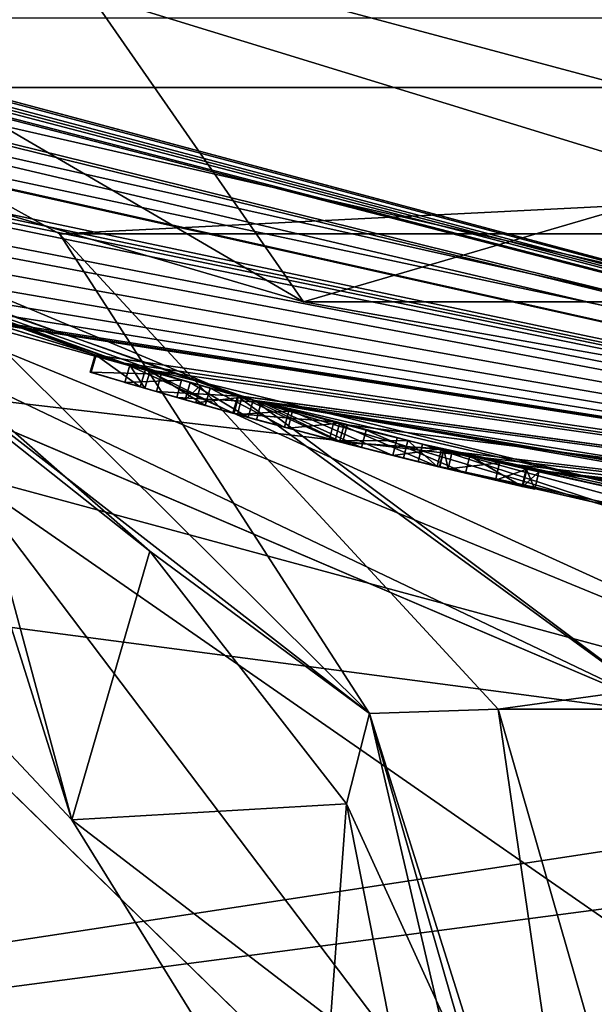
# Model space of a CAD drawing. Units: millimetres. Extents: x -24 to 24, y -118 to 24.
# Drawn here: x -6 to -4, y -20 to -17 of the extents above; entities that cross this region are included whole.
import ezdxf

# ---------------------------------------------------------------- set-up
doc = ezdxf.new("R2010")
doc.units = ezdxf.units.MM
doc.header["$LTSCALE"] = 81.481481
for name, color, linetype in [('10', 7, 'CONTINUOUS'), ('104', 7, 'CONTINUOUS'), ('105', 7, 'CONTINUOUS'), ('106', 7, 'CONTINUOUS'), ('107', 7, 'CONTINUOUS'), ('108', 7, 'CONTINUOUS'), ('109', 7, 'CONTINUOUS'), ('155', 7, 'CONTINUOUS'), ('157', 7, 'CONTINUOUS'), ('158', 7, 'CONTINUOUS'), ('159', 7, 'CONTINUOUS'), ('2', 7, 'CONTINUOUS'), ('32', 7, 'CONTINUOUS'), ('34', 7, 'CONTINUOUS'), ('42', 7, 'CONTINUOUS'), ('43', 7, 'CONTINUOUS'), ('50', 7, 'CONTINUOUS'), ('645', 7, 'CONTINUOUS'), ('646', 7, 'CONTINUOUS'), ('648', 7, 'CONTINUOUS'), ('649', 7, 'CONTINUOUS'), ('651', 7, 'CONTINUOUS'), ('77', 7, 'CONTINUOUS')]:
    doc.layers.add(name, color=color, linetype=linetype)

msp = doc.modelspace()

# ---------------------------------------------------------------- linework, layer by layer
at = {"layer": '10', "color": 254, "linetype": 'Continuous', "true_color": 0xe6e6e6}
for points in [[(-12.9652, -12.7714, 128.5), (-4.751, -17.5685, 128.5), (-7.8477, -16.6559, 128.5879), (-12.9652, -12.7714, 128.5)], [(-7.8477, -16.6559, 128.5879), (0, -18.4121, 128.5879), (-7.8852, -16.7354, 128.8), (-7.8477, -16.6559, 128.5879)], [(-7.8477, -16.6559, 128.5879), (-4.751, -17.5685, 128.5), (0, -18.4121, 128.5879), (-7.8477, -16.6559, 128.5879)], [(0, -18.4121, 128.5879), (0, -18.5, 128.8), (-7.8852, -16.7354, 128.8), (0, -18.4121, 128.5879)], [(-4.751, -17.5685, 128.5), (4.751, -17.5685, 128.5), (0, -18.4121, 128.5879), (-4.751, -17.5685, 128.5)]]:
    msp.add_3dface(points, dxfattribs=at)
at = {"layer": '104', "color": 254, "linetype": 'Continuous', "true_color": 0xe6e6e6}
for points in [[(-4.096, -18.0409, 14.648), (-4.096, -18.0409, 15.55), (-4.1071, -18.0896, 14.648), (-4.096, -18.0409, 14.648)], [(-4.096, -18.0409, 15.55), (-4.1071, -18.0896, 15.55), (-4.1071, -18.0896, 14.648), (-4.096, -18.0409, 15.55)]]:
    msp.add_3dface(points, dxfattribs=at)
at = {"layer": '105', "color": 254, "linetype": 'Continuous', "true_color": 0xe6e6e6}
for points in [[(-4.361, -17.9786, 14.717), (-4.36, -17.9789, 14.6448), (-4.3728, -18.0272, 14.717), (-4.361, -17.9786, 14.717)], [(-4.36, -17.9789, 14.6448), (-4.3718, -18.0275, 14.6448), (-4.3728, -18.0272, 14.717), (-4.36, -17.9789, 14.6448)], [(-4.36, -17.9789, 14.6448), (-4.3488, -18.033, 14.584), (-4.3718, -18.0275, 14.6448), (-4.36, -17.9789, 14.6448)], [(-4.36, -17.9789, 14.6448), (-4.337, -17.9845, 14.5839), (-4.3488, -18.033, 14.584), (-4.36, -17.9789, 14.6448)], [(-4.337, -17.9845, 14.5839), (-4.2057, -18.0156, 14.547), (-4.3488, -18.033, 14.584), (-4.337, -17.9845, 14.5839)], [(-4.2057, -18.0156, 14.547), (-4.2171, -18.0643, 14.547), (-4.3488, -18.033, 14.584), (-4.2057, -18.0156, 14.547)], [(-4.2057, -18.0156, 14.547), (-4.1298, -18.0332, 14.5743), (-4.2171, -18.0643, 14.547), (-4.2057, -18.0156, 14.547)], [(-4.1298, -18.0332, 14.5743), (-4.1409, -18.0819, 14.5744), (-4.2171, -18.0643, 14.547), (-4.1298, -18.0332, 14.5743)], [(-4.1298, -18.0332, 14.5743), (-4.096, -18.0409, 14.648), (-4.1409, -18.0819, 14.5744), (-4.1298, -18.0332, 14.5743)], [(-4.096, -18.0409, 14.648), (-4.1071, -18.0896, 14.648), (-4.1409, -18.0819, 14.5744), (-4.096, -18.0409, 14.648)]]:
    msp.add_3dface(points, dxfattribs=at)
at = {"layer": '106', "color": 254, "linetype": 'Continuous', "true_color": 0xe6e6e6}
for points in [[(-5.1461, -17.7699, 15.3695), (-5.3296, -17.7157, 15.1105), (-5.3437, -17.7637, 15.1115), (-5.1461, -17.7699, 15.3695)], [(-5.3296, -17.7157, 15.1105), (-5.3413, -17.7644, 14.8346), (-5.3437, -17.7637, 15.1115), (-5.3296, -17.7157, 15.1105)], [(-5.3296, -17.7157, 15.1105), (-5.3267, -17.7166, 14.8339), (-5.3413, -17.7644, 14.8346), (-5.3296, -17.7157, 15.1105)], [(-5.3267, -17.7166, 14.8339), (-5.2046, -17.8049, 14.6201), (-5.3413, -17.7644, 14.8346), (-5.3267, -17.7166, 14.8339)], [(-5.3267, -17.7166, 14.8339), (-5.1903, -17.757, 14.6199), (-5.2046, -17.8049, 14.6201), (-5.3267, -17.7166, 14.8339)], [(-5.1903, -17.757, 14.6199), (-4.9471, -17.8782, 14.5267), (-5.2046, -17.8049, 14.6201), (-5.1903, -17.757, 14.6199)], [(-5.1903, -17.757, 14.6199), (-4.9334, -17.8301, 14.5266), (-4.9471, -17.8782, 14.5267), (-5.1903, -17.757, 14.6199)], [(-5.1461, -17.7699, 15.3695), (-5.3437, -17.7637, 15.1115), (-5.1591, -17.8181, 15.3701), (-5.1461, -17.7699, 15.3695)], [(-4.9311, -17.8307, 15.4794), (-5.1461, -17.7699, 15.3695), (-5.1591, -17.8181, 15.3701), (-4.9311, -17.8307, 15.4794)], [(-4.9311, -17.8307, 15.4794), (-5.1591, -17.8181, 15.3701), (-4.9436, -17.8791, 15.4797), (-4.9311, -17.8307, 15.4794)], [(-4.9334, -17.8301, 14.5266), (-4.6501, -17.9577, 14.5508), (-4.9471, -17.8782, 14.5267), (-4.9334, -17.8301, 14.5266)], [(-4.6664, -17.9018, 15.5325), (-4.9311, -17.8307, 15.4794), (-4.9436, -17.8791, 15.4797), (-4.6664, -17.9018, 15.5325)], [(-4.9334, -17.8301, 14.5266), (-4.6373, -17.9094, 14.5508), (-4.6501, -17.9577, 14.5508), (-4.9334, -17.8301, 14.5266)], [(-4.6664, -17.9018, 15.5325), (-4.9436, -17.8791, 15.4797), (-4.6785, -17.9503, 15.5325), (-4.6664, -17.9018, 15.5325)], [(-4.6664, -17.9018, 15.5325), (-4.6785, -17.9503, 15.5325), (-4.3788, -18.0258, 15.535), (-4.6664, -17.9018, 15.5325)], [(-4.367, -17.9772, 15.535), (-4.6664, -17.9018, 15.5325), (-4.3788, -18.0258, 15.535), (-4.367, -17.9772, 15.535)], [(-4.6373, -17.9094, 14.5508), (-4.361, -17.9786, 14.717), (-4.6501, -17.9577, 14.5508), (-4.6373, -17.9094, 14.5508)], [(-4.361, -17.9786, 14.717), (-4.3728, -18.0272, 14.717), (-4.6501, -17.9577, 14.5508), (-4.361, -17.9786, 14.717)]]:
    msp.add_3dface(points, dxfattribs=at)
at = {"layer": '107', "color": 254, "linetype": 'Continuous', "true_color": 0xe6e6e6}
for points in [[(-5.0897, -17.7861, 16.0316), (-5.2334, -17.7443, 15.92), (-5.2472, -17.7924, 15.9209), (-5.0897, -17.7861, 16.0316)], [(-5.2334, -17.7443, 15.92), (-5.1922, -17.8085, 15.775), (-5.2472, -17.7924, 15.9209), (-5.2334, -17.7443, 15.92)], [(-5.2334, -17.7443, 15.92), (-5.1772, -17.7608, 15.7745), (-5.1922, -17.8085, 15.775), (-5.2334, -17.7443, 15.92)], [(-5.1772, -17.7608, 15.7745), (-5.0242, -17.8567, 15.8109), (-5.1922, -17.8085, 15.775), (-5.1772, -17.7608, 15.7745)], [(-5.1772, -17.7608, 15.7745), (-5.0099, -17.8087, 15.8113), (-5.0242, -17.8567, 15.8109), (-5.1772, -17.7608, 15.7745)], [(-5.0897, -17.7861, 16.0316), (-5.2472, -17.7924, 15.9209), (-5.1027, -17.8344, 16.0319), (-5.0897, -17.7861, 16.0316)], [(-4.8687, -17.8478, 16.0919), (-5.0897, -17.7861, 16.0316), (-5.1027, -17.8344, 16.0319), (-4.8687, -17.8478, 16.0919)], [(-5.0099, -17.8087, 15.8113), (-4.8038, -17.9172, 15.8711), (-5.0242, -17.8567, 15.8109), (-5.0099, -17.8087, 15.8113)], [(-5.0099, -17.8087, 15.8113), (-4.7903, -17.8691, 15.8711), (-4.8038, -17.9172, 15.8711), (-5.0099, -17.8087, 15.8113)], [(-4.8687, -17.8478, 16.0919), (-5.1027, -17.8344, 16.0319), (-4.8815, -17.8962, 16.092), (-4.8687, -17.8478, 16.0919)], [(-4.8687, -17.8478, 16.0919), (-4.8815, -17.8962, 16.092), (-4.5892, -17.9734, 16.1071), (-4.8687, -17.8478, 16.0919)], [(-4.5767, -17.925, 16.1071), (-4.8687, -17.8478, 16.0919), (-4.5892, -17.9734, 16.1071), (-4.5767, -17.925, 16.1071)], [(-4.7903, -17.8691, 15.8711), (-4.5023, -17.9953, 15.8364), (-4.8038, -17.9172, 15.8711), (-4.7903, -17.8691, 15.8711)], [(-4.7903, -17.8691, 15.8711), (-4.4901, -17.9468, 15.8364), (-4.5023, -17.9953, 15.8364), (-4.7903, -17.8691, 15.8711)], [(-4.5767, -17.925, 16.1071), (-4.5892, -17.9734, 16.1071), (-4.3001, -18.0447, 16.0255), (-4.5767, -17.925, 16.1071)], [(-4.2881, -17.9962, 16.0253), (-4.5767, -17.925, 16.1071), (-4.3001, -18.0447, 16.0255), (-4.2881, -17.9962, 16.0253)], [(-4.4901, -17.9468, 15.8364), (-4.367, -17.9772, 15.535), (-4.5023, -17.9953, 15.8364), (-4.4901, -17.9468, 15.8364)], [(-4.367, -17.9772, 15.535), (-4.3788, -18.0258, 15.535), (-4.5023, -17.9953, 15.8364), (-4.367, -17.9772, 15.535)], [(-4.2881, -17.9962, 16.0253), (-4.3001, -18.0447, 16.0255), (-4.1427, -18.0815, 15.8127), (-4.2881, -17.9962, 16.0253)], [(-4.1314, -18.0328, 15.8124), (-4.2881, -17.9962, 16.0253), (-4.1427, -18.0815, 15.8127), (-4.1314, -18.0328, 15.8124)], [(-4.1071, -18.0896, 15.55), (-4.1314, -18.0328, 15.8124), (-4.1427, -18.0815, 15.8127), (-4.1071, -18.0896, 15.55)], [(-4.096, -18.0409, 15.55), (-4.1314, -18.0328, 15.8124), (-4.1071, -18.0896, 15.55), (-4.096, -18.0409, 15.55)]]:
    msp.add_3dface(points, dxfattribs=at)
at = {"layer": '108', "color": 254, "linetype": 'Continuous', "true_color": 0xe6e6e6}
for points in [[(-4.367, -17.9772, 15.325), (-4.367, -17.9772, 14.992), (-4.3788, -18.0258, 15.325), (-4.367, -17.9772, 15.325)], [(-4.3788, -18.0258, 15.325), (-4.367, -17.9772, 14.992), (-4.3788, -18.0258, 14.992), (-4.3788, -18.0258, 15.325)]]:
    msp.add_3dface(points, dxfattribs=at)
at = {"layer": '109', "color": 254, "linetype": 'Continuous', "true_color": 0xe6e6e6}
for points in [[(-5.0372, -17.801, 14.86), (-5.0653, -17.793, 15.0163), (-5.0793, -17.8411, 15.0146), (-5.0372, -17.801, 14.86)], [(-5.0653, -17.793, 15.0163), (-4.9047, -17.8898, 15.2551), (-5.0793, -17.8411, 15.0146), (-5.0653, -17.793, 15.0163)], [(-5.0372, -17.801, 14.86), (-5.0793, -17.8411, 15.0146), (-5.0499, -17.8494, 14.8584), (-5.0372, -17.801, 14.86)], [(-5.0653, -17.793, 15.0163), (-4.8907, -17.8418, 15.2555), (-4.9047, -17.8898, 15.2551), (-5.0653, -17.793, 15.0163)], [(-4.922, -17.8332, 14.767), (-5.0372, -17.801, 14.86), (-5.0499, -17.8494, 14.8584), (-4.922, -17.8332, 14.767)], [(-4.922, -17.8332, 14.767), (-5.0499, -17.8494, 14.8584), (-4.9338, -17.8818, 14.7665), (-4.922, -17.8332, 14.767)], [(-4.7814, -17.8714, 14.747), (-4.922, -17.8332, 14.767), (-4.9338, -17.8818, 14.7665), (-4.7814, -17.8714, 14.747)], [(-4.8907, -17.8418, 15.2555), (-4.6423, -17.9597, 15.3227), (-4.9047, -17.8898, 15.2551), (-4.8907, -17.8418, 15.2555)], [(-4.8907, -17.8418, 15.2555), (-4.6295, -17.9114, 15.3227), (-4.6423, -17.9597, 15.3227), (-4.8907, -17.8418, 15.2555)], [(-4.7814, -17.8714, 14.747), (-4.9338, -17.8818, 14.7665), (-4.7931, -17.9201, 14.747), (-4.7814, -17.8714, 14.747)], [(-4.6508, -17.9059, 14.7647), (-4.7814, -17.8714, 14.747), (-4.7931, -17.9201, 14.747), (-4.6508, -17.9059, 14.7647)], [(-4.6508, -17.9059, 14.7647), (-4.7931, -17.9201, 14.747), (-4.6624, -17.9545, 14.7649), (-4.6508, -17.9059, 14.7647)], [(-4.4604, -17.9543, 14.8543), (-4.6508, -17.9059, 14.7647), (-4.6624, -17.9545, 14.7649), (-4.4604, -17.9543, 14.8543)], [(-4.6295, -17.9114, 15.3227), (-4.367, -17.9772, 15.325), (-4.6423, -17.9597, 15.3227), (-4.6295, -17.9114, 15.3227)], [(-4.4604, -17.9543, 14.8543), (-4.6624, -17.9545, 14.7649), (-4.4722, -18.0028, 14.8544), (-4.4604, -17.9543, 14.8543)], [(-4.367, -17.9772, 15.325), (-4.3788, -18.0258, 15.325), (-4.6423, -17.9597, 15.3227), (-4.367, -17.9772, 15.325)], [(-4.4604, -17.9543, 14.8543), (-4.4722, -18.0028, 14.8544), (-4.3788, -18.0258, 14.992), (-4.4604, -17.9543, 14.8543)], [(-4.367, -17.9772, 14.992), (-4.4604, -17.9543, 14.8543), (-4.3788, -18.0258, 14.992), (-4.367, -17.9772, 14.992)]]:
    msp.add_3dface(points, dxfattribs=at)
at = {"layer": '155', "color": 254, "linetype": 'Continuous', "true_color": 0xe6e6e6}
for points in [[(-16.9677, -16.9726), (-20.7837, -11.9995), (16.9677, -16.9726), (-16.9677, -16.9726)], [(16.9677, -16.9726), (-20.7837, -11.9995), (20.7837, -11.9995), (16.9677, -16.9726)], [(-12, -20.7846), (-16.9677, -16.9726), (12, -20.7846), (-12, -20.7846)], [(12, -20.7846), (-16.9677, -16.9726), (16.9677, -16.9726), (12, -20.7846)]]:
    msp.add_3dface(points, dxfattribs=at)
at = {"layer": '157', "color": 254, "linetype": 'Continuous', "true_color": 0xe6e6e6}
for points in [[(0, -18.5, 4.5), (-9.2475, -16.0219, 4.5), (-16.5793, -16.5558, 4.5), (0, -18.5, 4.5)], [(-11.7263, -20.2838, 4.5), (0, -18.5, 4.5), (-16.5793, -16.5558, 4.5), (-11.7263, -20.2838, 4.5)], [(16.5794, -16.5558, 4.5), (0, -18.5, 4.5), (-11.7263, -20.2838, 4.5), (16.5794, -16.5558, 4.5)], [(11.7263, -20.2838, 4.5), (16.5794, -16.5558, 4.5), (-11.7263, -20.2838, 4.5), (11.7263, -20.2838, 4.5)]]:
    msp.add_3dface(points, dxfattribs=at)
at = {"layer": '158', "color": 254, "linetype": 'Continuous', "true_color": 0xe6e6e6}
msp.add_3dface([(-14.9201, -18.7093, 4.0087), (-6.2148, -23.1807), (-5.3249, -23.3301, 4.0087), (-14.9201, -18.7093, 4.0087)], dxfattribs=at)
at = {"layer": '159', "color": 254, "linetype": 'Continuous', "true_color": 0xe6e6e6}
msp.add_3dface([(-14.9201, -18.7093, 4.0087), (-5.3249, -23.3301, 4.0087), (-9.1004, -21.9704, 4.3566), (-14.9201, -18.7093, 4.0087)], dxfattribs=at)
at = {"layer": '2', "color": 254, "linetype": 'Continuous', "true_color": 0xe6e6e6}
for points in [[(-6.5143, -16.7799, 168.2), (-5.4294, -17.3798, 168.2), (6.5143, -16.7799, 168.2), (-6.5143, -16.7799, 168.2)], [(6.5143, -16.7799, 168.2), (-5.4294, -17.3798, 168.2), (5.4294, -17.3798, 168.2), (6.5143, -16.7799, 168.2)], [(-5.4294, -17.3798, 168.2), (-4.2097, -18.7003, 168.2), (5.4294, -17.3798, 168.2), (-5.4294, -17.3798, 168.2)], [(5.4294, -17.3798, 168.2), (-4.2097, -18.7003, 168.2), (4.2097, -18.7003, 168.2), (5.4294, -17.3798, 168.2)], [(-4.2097, -18.7003, 168.2), (-3.4807, -21.2336, 168.2), (4.2097, -18.7003, 168.2), (-4.2097, -18.7003, 168.2)]]:
    msp.add_3dface(points, dxfattribs=at)
at = {"layer": '32', "color": 254, "linetype": 'Continuous', "true_color": 0xe6e6e6}
for points in [[(-8.9896, -15.5943, 127), (0, -18, 127), (-8.2726, -14.3332, 127), (-8.9896, -15.5943, 127)], [(0, -18, 127), (0, -16.55, 127), (-8.2726, -14.3332, 127), (0, -18, 127)]]:
    msp.add_3dface(points, dxfattribs=at)
at = {"layer": '34', "color": 254, "linetype": 'Continuous', "true_color": 0xe6e6e6}
for points in [[(0, -18.5, 119), (0, -18.5, 126.5), (-9.25, -16.0215, 126.5), (0, -18.5, 119)], [(0, -18.5, 119), (-9.25, -16.0215, 126.5), (-4.9369, -17.8291, 117.6033), (0, -18.5, 119)], [(-4.9369, -17.8291, 117.6033), (-9.25, -16.0215, 126.5), (-7.4572, -16.9305, 115.586), (-4.9369, -17.8291, 117.6033)], [(0, -18.5, 4.5), (-9.2222, -16.0375, 14.5793), (-9.2475, -16.0219, 4.5), (0, -18.5, 4.5)], [(-9.2222, -16.0375, 14.5793), (0, -18.5, 4.5), (-9.151, -16.0782, 14.549), (-9.2222, -16.0375, 14.5793)], [(-9.151, -16.0782, 14.549), (0, -18.5, 4.5), (-9.1065, -16.1034, 14.549), (-9.151, -16.0782, 14.549)], [(-9.1065, -16.1034, 14.549), (0, -18.5, 4.5), (-9.062, -16.1286, 14.549), (-9.1065, -16.1034, 14.549)], [(-9.062, -16.1286, 14.549), (0, -18.5, 4.5), (-8.9908, -16.1684, 14.5793), (-9.062, -16.1286, 14.549)], [(-8.9908, -16.1684, 14.5793), (0, -18.5, 4.5), (-8.963, -16.1838, 14.648), (-8.9908, -16.1684, 14.5793)], [(0, -18.5, 4.5), (-8.5553, -16.4029, 14.9485), (-8.963, -16.1838, 14.648), (0, -18.5, 4.5)], [(-8.5553, -16.4029, 14.9485), (0, -18.5, 4.5), (-8.2451, -16.561, 14.5599), (-8.5553, -16.4029, 14.9485)], [(-8.2451, -16.561, 14.5599), (0, -18.5, 4.5), (-7.8688, -16.7431, 14.5086), (-8.2451, -16.561, 14.5599)], [(-7.8688, -16.7431, 14.5086), (0, -18.5, 4.5), (-7.4742, -16.923, 14.5635), (-7.8688, -16.7431, 14.5086)], [(-7.4742, -16.923, 14.5635), (0, -18.5, 4.5), (-7.341, -16.9812, 14.5496), (-7.4742, -16.923, 14.5635)], [(-7.341, -16.9812, 14.5496), (0, -18.5, 4.5), (-7.252, -17.0194, 14.648), (-7.341, -16.9812, 14.5496)], [(0, -18.5, 4.5), (-6.7605, -17.2205, 14.7745), (-7.252, -17.0194, 14.648), (0, -18.5, 4.5)], [(-5.2334, -17.7443, 15.92), (-5.0897, -17.7861, 16.0316), (-7.2491, -17.0206, 90.2002), (-5.2334, -17.7443, 15.92)], [(-7.2491, -17.0206, 90.2002), (-5.0897, -17.7861, 16.0316), (-4.8864, -17.843, 88.367), (-7.2491, -17.0206, 90.2002)], [(-5.3296, -17.7157, 15.1105), (-5.2334, -17.7443, 15.92), (-7.2491, -17.0206, 90.2002), (-5.3296, -17.7157, 15.1105)], [(-5.575, -17.64, 15.358), (-5.3296, -17.7157, 15.1105), (-7.2491, -17.0206, 90.2002), (-5.575, -17.64, 15.358)], [(-6.7605, -17.2205, 14.7745), (0, -18.5, 4.5), (-6.4732, -17.3305, 14.5518), (-6.7605, -17.2205, 14.7745)], [(-6.4732, -17.3305, 14.5518), (0, -18.5, 4.5), (-6.1952, -17.4318, 14.5015), (-6.4732, -17.3305, 14.5518)], [(-6.1952, -17.4318, 14.5015), (0, -18.5, 4.5), (-5.9645, -17.5121, 14.5173), (-6.1952, -17.4318, 14.5015)], [(-5.9645, -17.5121, 14.5173), (0, -18.5, 4.5), (-5.7802, -17.5738, 14.5736), (-5.9645, -17.5121, 14.5173)], [(-5.7802, -17.5738, 14.5736), (0, -18.5, 4.5), (-5.6456, -17.6175, 14.6644), (-5.7802, -17.5738, 14.5736)], [(-5.6456, -17.6175, 14.6644), (0, -18.5, 4.5), (-5.6149, -17.6273, 14.7919), (-5.6456, -17.6175, 14.6644)], [(0, -18.5, 4.5), (-5.6016, -17.6316, 15.2929), (-5.6149, -17.6273, 14.7919), (0, -18.5, 4.5)], [(0, -18.5, 4.5), (-5.3267, -17.7166, 14.8339), (-5.6016, -17.6316, 15.2929), (0, -18.5, 4.5)], [(-5.6016, -17.6316, 15.2929), (-5.3267, -17.7166, 14.8339), (-5.575, -17.64, 15.358), (-5.6016, -17.6316, 15.2929)], [(-5.3267, -17.7166, 14.8339), (-5.3296, -17.7157, 15.1105), (-5.575, -17.64, 15.358), (-5.3267, -17.7166, 14.8339)], [(-5.1461, -17.7699, 15.3695), (-5.2334, -17.7443, 15.92), (-5.3296, -17.7157, 15.1105), (-5.1461, -17.7699, 15.3695)], [(-5.3267, -17.7166, 14.8339), (0, -18.5, 4.5), (-5.1903, -17.757, 14.6199), (-5.3267, -17.7166, 14.8339)], [(-5.1772, -17.7608, 15.7745), (-5.2334, -17.7443, 15.92), (-5.1461, -17.7699, 15.3695), (-5.1772, -17.7608, 15.7745)], [(-5.1903, -17.757, 14.6199), (0, -18.5, 4.5), (-4.9334, -17.8301, 14.5266), (-5.1903, -17.757, 14.6199)], [(-5.0099, -17.8087, 15.8113), (-5.1772, -17.7608, 15.7745), (-5.1461, -17.7699, 15.3695), (-5.0099, -17.8087, 15.8113)], [(-4.9311, -17.8307, 15.4794), (-5.0099, -17.8087, 15.8113), (-5.1461, -17.7699, 15.3695), (-4.9311, -17.8307, 15.4794)], [(-5.0897, -17.7861, 16.0316), (-4.8687, -17.8478, 16.0919), (-4.8864, -17.843, 88.367), (-5.0897, -17.7861, 16.0316)], [(-5.0372, -17.801, 14.86), (-4.922, -17.8332, 14.767), (-5.0653, -17.793, 15.0163), (-5.0372, -17.801, 14.86)], [(-5.0653, -17.793, 15.0163), (-4.922, -17.8332, 14.767), (-4.8907, -17.8418, 15.2555), (-5.0653, -17.793, 15.0163)], [(-4.7903, -17.8691, 15.8711), (-5.0099, -17.8087, 15.8113), (-4.9311, -17.8307, 15.4794), (-4.7903, -17.8691, 15.8711)], [(-4.9334, -17.8301, 14.5266), (0, -18.5, 4.5), (-4.6373, -17.9094, 14.5508), (-4.9334, -17.8301, 14.5266)], [(-4.6664, -17.9018, 15.5325), (-4.7903, -17.8691, 15.8711), (-4.9311, -17.8307, 15.4794), (-4.6664, -17.9018, 15.5325)], [(-4.922, -17.8332, 14.767), (-4.7814, -17.8714, 14.747), (-4.8907, -17.8418, 15.2555), (-4.922, -17.8332, 14.767)], [(-4.7814, -17.8714, 14.747), (-4.6508, -17.9059, 14.7647), (-4.8907, -17.8418, 15.2555), (-4.7814, -17.8714, 14.747)], [(-4.8907, -17.8418, 15.2555), (-4.6508, -17.9059, 14.7647), (-4.6295, -17.9114, 15.3227), (-4.8907, -17.8418, 15.2555)], [(0, -18.5, 23.8168), (0, -18.5, 87), (-4.8864, -17.843, 88.367), (0, -18.5, 23.8168)], [(0, -18.5, 23.8168), (-4.8864, -17.843, 88.367), (-0.872, -18.4794, 23.0496), (0, -18.5, 23.8168)], [(-4.8687, -17.8478, 16.0919), (-4.5767, -17.925, 16.1071), (-4.8864, -17.843, 88.367), (-4.8687, -17.8478, 16.0919)], [(-4.8864, -17.843, 88.367), (-4.5767, -17.925, 16.1071), (-4.4201, -17.9642, 21.5616), (-4.8864, -17.843, 88.367)], [(-0.872, -18.4794, 23.0496), (-4.8864, -17.843, 88.367), (-1.209, -18.4605, 23.9425), (-0.872, -18.4794, 23.0496)], [(-1.209, -18.4605, 23.9425), (-4.8864, -17.843, 88.367), (-1.2855, -18.4553, 24.1314), (-1.209, -18.4605, 23.9425)], [(-1.2855, -18.4553, 24.1314), (-4.8864, -17.843, 88.367), (-1.4788, -18.4408, 24.213), (-1.2855, -18.4553, 24.1314)], [(-1.4788, -18.4408, 24.213), (-4.8864, -17.843, 88.367), (-3.4681, -18.172, 23.4438), (-1.4788, -18.4408, 24.213)], [(-3.4681, -18.172, 23.4438), (-4.8864, -17.843, 88.367), (-4.4201, -17.9642, 21.5616), (-3.4681, -18.172, 23.4438)], [(-4.4901, -17.9468, 15.8364), (-4.7903, -17.8691, 15.8711), (-4.6664, -17.9018, 15.5325), (-4.4901, -17.9468, 15.8364)], [(-4.367, -17.9772, 15.535), (-4.4901, -17.9468, 15.8364), (-4.6664, -17.9018, 15.5325), (-4.367, -17.9772, 15.535)], [(-4.6508, -17.9059, 14.7647), (-4.4604, -17.9543, 14.8543), (-4.6295, -17.9114, 15.3227), (-4.6508, -17.9059, 14.7647)], [(-4.6373, -17.9094, 14.5508), (0, -18.5, 4.5), (-4.337, -17.9845, 14.5839), (-4.6373, -17.9094, 14.5508)], [(-4.361, -17.9786, 14.717), (-4.6373, -17.9094, 14.5508), (-4.36, -17.9789, 14.6448), (-4.361, -17.9786, 14.717)], [(-4.36, -17.9789, 14.6448), (-4.6373, -17.9094, 14.5508), (-4.337, -17.9845, 14.5839), (-4.36, -17.9789, 14.6448)], [(-4.367, -17.9772, 14.992), (-4.367, -17.9772, 15.325), (-4.6295, -17.9114, 15.3227), (-4.367, -17.9772, 14.992)], [(-4.4604, -17.9543, 14.8543), (-4.367, -17.9772, 14.992), (-4.6295, -17.9114, 15.3227), (-4.4604, -17.9543, 14.8543)], [(-4.5767, -17.925, 16.1071), (-4.2881, -17.9962, 16.0253), (-4.4201, -17.9642, 21.5616), (-4.5767, -17.925, 16.1071)], [(-4.1314, -18.0328, 15.8124), (-4.096, -18.0409, 15.55), (-4.4201, -17.9642, 21.5616), (-4.1314, -18.0328, 15.8124)], [(-4.4201, -17.9642, 21.5616), (-4.096, -18.0409, 15.55), (-3.8776, -18.0891, 19.5263), (-4.4201, -17.9642, 21.5616)], [(-4.2881, -17.9962, 16.0253), (-4.1314, -18.0328, 15.8124), (-4.4201, -17.9642, 21.5616), (-4.2881, -17.9962, 16.0253)], [(-4.337, -17.9845, 14.5839), (0, -18.5, 4.5), (-4.2057, -18.0156, 14.547), (-4.337, -17.9845, 14.5839)], [(-4.2057, -18.0156, 14.547), (0, -18.5, 4.5), (-4.1298, -18.0332, 14.5743), (-4.2057, -18.0156, 14.547)], [(-4.1298, -18.0332, 14.5743), (0, -18.5, 4.5), (-4.096, -18.0409, 14.648), (-4.1298, -18.0332, 14.5743)], [(0, -18.5, 4.5), (-3.6801, -18.1303, 14.6941), (-4.096, -18.0409, 15.55), (0, -18.5, 4.5)], [(0, -18.5, 4.5), (-4.096, -18.0409, 15.55), (-4.096, -18.0409, 14.648), (0, -18.5, 4.5)], [(-3.6801, -18.1303, 14.6941), (-3.712, -18.1238, 14.917), (-4.096, -18.0409, 15.55), (-3.6801, -18.1303, 14.6941)], [(-4.096, -18.0409, 15.55), (-3.712, -18.1238, 14.917), (-3.8776, -18.0891, 19.5263), (-4.096, -18.0409, 15.55)]]:
    msp.add_3dface(points, dxfattribs=at)
at = {"layer": '42', "color": 254, "linetype": 'Continuous', "true_color": 0xe6e6e6}
for points in [[(-4.9369, -17.8291, 117.6033), (-7.4572, -16.9305, 115.586), (-3.7265, -18.7102, 115.5095), (-4.9369, -17.8291, 117.6033)], [(-3.7265, -18.7102, 115.5095), (-7.4572, -16.9305, 115.586), (-7.3943, -17.1459, 113.837), (-3.7265, -18.7102, 115.5095)], [(-7.2491, -17.0206, 90.2002), (-4.8864, -17.843, 88.367), (-7.3913, -17.1476, 92.161), (-7.2491, -17.0206, 90.2002)], [(-3.7265, -18.7102, 115.5095), (-7.3943, -17.1459, 113.837), (-3.7448, -20.7052, 113.159), (-3.7265, -18.7102, 115.5095)], [(-3.7448, -20.7052, 113.159), (-7.3943, -17.1459, 113.837), (-7.1156, -18.7685, 111.194), (-3.7448, -20.7052, 113.159)], [(-4.8864, -17.843, 88.367), (-3.7251, -18.7106, 90.4902), (-7.3913, -17.1476, 92.161), (-4.8864, -17.843, 88.367)], [(-3.7447, -20.7053, 92.841), (-7.115, -18.7689, 94.8055), (-7.3913, -17.1476, 92.161), (-3.7447, -20.7053, 92.841)], [(-3.7251, -18.7106, 90.4902), (-3.7447, -20.7053, 92.841), (-7.3913, -17.1476, 92.161), (-3.7251, -18.7106, 90.4902)], [(0, -18.5, 119), (-4.9369, -17.8291, 117.6033), (0, -19.3039, 116), (0, -18.5, 119)], [(0, -19.3039, 116), (-4.9369, -17.8291, 117.6033), (-3.7265, -18.7102, 115.5095), (0, -19.3039, 116)], [(-4.8864, -17.843, 88.367), (0, -18.5, 87), (-3.7251, -18.7106, 90.4902), (-4.8864, -17.843, 88.367)], [(-6.1725, -22.4196, 110.8677), (-3.7448, -20.7052, 113.159), (-7.1156, -18.7685, 111.194), (-6.1725, -22.4196, 110.8677)], [(-5.9997, -22.5399, 94.9997), (-7.115, -18.7689, 94.8055), (-3.7447, -20.7053, 92.841), (-5.9997, -22.5399, 94.9997)]]:
    msp.add_3dface(points, dxfattribs=at)
at = {"layer": '43', "color": 254, "linetype": 'Continuous', "true_color": 0xe6e6e6}
for points in [[(0, -18, 127), (-8.9896, -15.5943, 127), (0, -18.3536, 126.8536), (0, -18, 127)], [(0, -18.3536, 126.8536), (-8.9896, -15.5943, 127), (-7.9633, -16.536, 126.8536), (0, -18.3536, 126.8536)], [(-9.25, -16.0215, 126.5), (0, -18.5, 126.5), (-7.9633, -16.536, 126.8536), (-9.25, -16.0215, 126.5)], [(0, -18.5, 126.5), (0, -18.3536, 126.8536), (-7.9633, -16.536, 126.8536), (0, -18.5, 126.5)]]:
    msp.add_3dface(points, dxfattribs=at)
at = {"layer": '50', "color": 250, "linetype": 'Continuous', "true_color": 0x333333}
for points in [[(-5.3413, -17.7644, 14.8346), (-5.2046, -17.8049, 14.6201), (-5.3437, -17.7637, 15.1115), (-5.3413, -17.7644, 14.8346)], [(-5.3437, -17.7637, 15.1115), (-5.2046, -17.8049, 14.6201), (-5.1591, -17.8181, 15.3701), (-5.3437, -17.7637, 15.1115)], [(-5.2472, -17.7924, 15.9209), (-5.1922, -17.8085, 15.775), (-5.1027, -17.8344, 16.0319), (-5.2472, -17.7924, 15.9209)], [(-5.2046, -17.8049, 14.6201), (-4.9471, -17.8782, 14.5267), (-5.0499, -17.8494, 14.8584), (-5.2046, -17.8049, 14.6201)], [(-5.1591, -17.8181, 15.3701), (-5.2046, -17.8049, 14.6201), (-5.0499, -17.8494, 14.8584), (-5.1591, -17.8181, 15.3701)], [(-5.1922, -17.8085, 15.775), (-5.0242, -17.8567, 15.8109), (-5.1027, -17.8344, 16.0319), (-5.1922, -17.8085, 15.775)], [(-4.9436, -17.8791, 15.4797), (-5.1591, -17.8181, 15.3701), (-5.0793, -17.8411, 15.0146), (-4.9436, -17.8791, 15.4797)], [(-5.0793, -17.8411, 15.0146), (-5.1591, -17.8181, 15.3701), (-5.0499, -17.8494, 14.8584), (-5.0793, -17.8411, 15.0146)], [(-5.1027, -17.8344, 16.0319), (-5.0242, -17.8567, 15.8109), (-4.8815, -17.8962, 16.092), (-5.1027, -17.8344, 16.0319)], [(-4.9047, -17.8898, 15.2551), (-4.9436, -17.8791, 15.4797), (-5.0793, -17.8411, 15.0146), (-4.9047, -17.8898, 15.2551)], [(-5.0499, -17.8494, 14.8584), (-4.9471, -17.8782, 14.5267), (-4.9338, -17.8818, 14.7665), (-5.0499, -17.8494, 14.8584)], [(-5.0242, -17.8567, 15.8109), (-4.8038, -17.9172, 15.8711), (-4.8815, -17.8962, 16.092), (-5.0242, -17.8567, 15.8109)], [(-4.9471, -17.8782, 14.5267), (-4.6501, -17.9577, 14.5508), (-4.9338, -17.8818, 14.7665), (-4.9471, -17.8782, 14.5267)], [(-4.6785, -17.9503, 15.5325), (-4.9436, -17.8791, 15.4797), (-4.9047, -17.8898, 15.2551), (-4.6785, -17.9503, 15.5325)], [(-4.9338, -17.8818, 14.7665), (-4.6501, -17.9577, 14.5508), (-4.7931, -17.9201, 14.747), (-4.9338, -17.8818, 14.7665)], [(-4.6423, -17.9597, 15.3227), (-4.6785, -17.9503, 15.5325), (-4.9047, -17.8898, 15.2551), (-4.6423, -17.9597, 15.3227)], [(-4.8815, -17.8962, 16.092), (-4.8038, -17.9172, 15.8711), (-4.5892, -17.9734, 16.1071), (-4.8815, -17.8962, 16.092)], [(-4.8038, -17.9172, 15.8711), (-4.5023, -17.9953, 15.8364), (-4.5892, -17.9734, 16.1071), (-4.8038, -17.9172, 15.8711)], [(-4.7931, -17.9201, 14.747), (-4.6501, -17.9577, 14.5508), (-4.6624, -17.9545, 14.7649), (-4.7931, -17.9201, 14.747)], [(-4.3788, -18.0258, 15.535), (-4.6785, -17.9503, 15.5325), (-4.3788, -18.0258, 15.325), (-4.3788, -18.0258, 15.535)], [(-4.3788, -18.0258, 15.325), (-4.6785, -17.9503, 15.5325), (-4.6423, -17.9597, 15.3227), (-4.3788, -18.0258, 15.325)], [(-4.6624, -17.9545, 14.7649), (-4.6501, -17.9577, 14.5508), (-4.4722, -18.0028, 14.8544), (-4.6624, -17.9545, 14.7649)], [(-4.6501, -17.9577, 14.5508), (-4.3728, -18.0272, 14.717), (-4.4722, -18.0028, 14.8544), (-4.6501, -17.9577, 14.5508)], [(-4.5023, -17.9953, 15.8364), (-4.3788, -18.0258, 15.535), (-4.5892, -17.9734, 16.1071), (-4.5023, -17.9953, 15.8364)], [(-4.5892, -17.9734, 16.1071), (-4.3788, -18.0258, 15.535), (-4.3001, -18.0447, 16.0255), (-4.5892, -17.9734, 16.1071)], [(-4.4722, -18.0028, 14.8544), (-4.3728, -18.0272, 14.717), (-4.3788, -18.0258, 14.992), (-4.4722, -18.0028, 14.8544)], [(-4.432, -18.0128, 21.5618), (-3.8897, -18.1376, 19.5287), (-3.9038, -18.1346, 21.3716), (-4.432, -18.0128, 21.5618)], [(-3.4786, -18.2209, 23.4427), (-4.432, -18.0128, 21.5618), (-3.9038, -18.1346, 21.3716), (-3.4786, -18.2209, 23.4427)], [(-4.3718, -18.0275, 14.6448), (-4.3488, -18.033, 14.584), (-4.3788, -18.0258, 15.535), (-4.3718, -18.0275, 14.6448)], [(-4.3788, -18.0258, 15.535), (-4.3488, -18.033, 14.584), (-4.3001, -18.0447, 16.0255), (-4.3788, -18.0258, 15.535)], [(-4.3728, -18.0272, 14.717), (-4.3718, -18.0275, 14.6448), (-4.3788, -18.0258, 15.535), (-4.3728, -18.0272, 14.717)], [(-4.3728, -18.0272, 14.717), (-4.3788, -18.0258, 15.535), (-4.3788, -18.0258, 15.325), (-4.3728, -18.0272, 14.717)], [(-4.3728, -18.0272, 14.717), (-4.3788, -18.0258, 15.325), (-4.3788, -18.0258, 14.992), (-4.3728, -18.0272, 14.717)], [(-4.3488, -18.033, 14.584), (-4.2171, -18.0643, 14.547), (-4.3001, -18.0447, 16.0255), (-4.3488, -18.033, 14.584)], [(-4.3001, -18.0447, 16.0255), (-4.2171, -18.0643, 14.547), (-4.1427, -18.0815, 15.8127), (-4.3001, -18.0447, 16.0255)], [(-4.2171, -18.0643, 14.547), (-4.1409, -18.0819, 14.5744), (-4.1427, -18.0815, 15.8127), (-4.2171, -18.0643, 14.547)], [(-4.1071, -18.0896, 14.648), (-4.1071, -18.0896, 15.55), (-4.1427, -18.0815, 15.8127), (-4.1071, -18.0896, 14.648)], [(-4.1409, -18.0819, 14.5744), (-4.1071, -18.0896, 14.648), (-4.1427, -18.0815, 15.8127), (-4.1409, -18.0819, 14.5744)]]:
    msp.add_3dface(points, dxfattribs=at)
at = {"layer": '645', "linetype": 'Continuous'}
for points in [[(-12.9652, -12.7714, 128.5), (-6.7393, -14.7083, 128.5), (-4.751, -17.5685, 128.5), (-12.9652, -12.7714, 128.5)], [(-6.7393, -14.7083, 128.5), (0, -16.1788, 128.5), (-4.751, -17.5685, 128.5), (-6.7393, -14.7083, 128.5)], [(-4.751, -17.5685, 128.5), (0, -16.1788, 128.5), (4.751, -17.5685, 128.5), (-4.751, -17.5685, 128.5)]]:
    msp.add_3dface(points, dxfattribs=at)
at = {"layer": '646', "linetype": 'Continuous'}
for points in [[(-7.8852, -16.7354, 128.8), (0, -18.5, 128.8), (-7.403, -16.9542, 153.095), (-7.8852, -16.7354, 128.8)], [(-7.403, -16.9542, 153.095), (0, -18.5, 128.8), (-6.9518, -17.1442, 151.8512), (-7.403, -16.9542, 153.095)], [(-6.9518, -17.1442, 151.8512), (0, -18.5, 128.8), (-5.2506, -17.7392, 148.9669), (-6.9518, -17.1442, 151.8512)], [(-5.2506, -17.7392, 148.9669), (0, -18.5, 128.8), (-3.5416, -18.1578, 147.367), (-5.2506, -17.7392, 148.9669)]]:
    msp.add_3dface(points, dxfattribs=at)
at = {"layer": '648', "linetype": 'Continuous'}
for points in [[(-5.3947, -19.0085, 158.3055), (-5.7262, -17.7807, 167.7373), (-6.8651, -17.4437, 158.235), (-5.3947, -19.0085, 158.3055)], [(-5.178, -18.2619, 167.7512), (-5.7262, -17.7807, 167.7373), (-5.3947, -19.0085, 158.3055), (-5.178, -18.2619, 167.7512)], [(-4.6311, -18.964, 167.7521), (-5.178, -18.2619, 167.7512), (-5.3947, -19.0085, 158.3055), (-4.6311, -18.964, 167.7521)], [(-4.7153, -20.1052, 158.1575), (-4.6311, -18.964, 167.7521), (-5.3947, -19.0085, 158.3055), (-4.7153, -20.1052, 158.1575)], [(-4.1294, -21.5066, 157.9555), (-4.6311, -18.964, 167.7521), (-4.7153, -20.1052, 158.1575), (-4.1294, -21.5066, 157.9555)], [(-4.1712, -19.9697, 167.73), (-4.6311, -18.964, 167.7521), (-4.1294, -21.5066, 157.9555), (-4.1712, -19.9697, 167.73)]]:
    msp.add_3dface(points, dxfattribs=at)
at = {"layer": '649', "linetype": 'Continuous'}
for points in [[(-6.9518, -17.1442, 151.8512), (-5.2506, -17.7392, 148.9669), (-2.9396, -18.7915, 150.5503), (-6.9518, -17.1442, 151.8512)], [(-6.9518, -17.1442, 151.8512), (-2.9396, -18.7915, 150.5503), (-5.6992, -18.0456, 153.9558), (-6.9518, -17.1442, 151.8512)], [(-5.3947, -19.0085, 158.3055), (-6.8651, -17.4437, 158.235), (-5.6992, -18.0456, 153.9558), (-5.3947, -19.0085, 158.3055)], [(-5.2506, -17.7392, 148.9669), (-3.5416, -18.1578, 147.367), (-2.9396, -18.7915, 150.5503), (-5.2506, -17.7392, 148.9669)], [(-4.3802, -19.7874, 155.0757), (-5.3947, -19.0085, 158.3055), (-5.6992, -18.0456, 153.9558), (-4.3802, -19.7874, 155.0757)], [(-2.9396, -18.7915, 150.5503), (-2.3332, -20.3808, 152.7771), (-5.6992, -18.0456, 153.9558), (-2.9396, -18.7915, 150.5503)], [(-2.3332, -20.3808, 152.7771), (-4.3802, -19.7874, 155.0757), (-5.6992, -18.0456, 153.9558), (-2.3332, -20.3808, 152.7771)], [(-4.7153, -20.1052, 158.1575), (-5.3947, -19.0085, 158.3055), (-4.3802, -19.7874, 155.0757), (-4.7153, -20.1052, 158.1575)]]:
    msp.add_3dface(points, dxfattribs=at)
at = {"layer": '651', "linetype": 'Continuous'}
for points in [[(-6.5143, -16.7799, 168.2), (-6.6396, -17.1028, 168.0605), (-4.5674, -18.7132, 168.0948), (-6.5143, -16.7799, 168.2)], [(-5.4294, -17.3798, 168.2), (-6.5143, -16.7799, 168.2), (-4.5674, -18.7132, 168.0948), (-5.4294, -17.3798, 168.2)], [(-6.6396, -17.1028, 168.0605), (-5.7262, -17.7807, 167.7373), (-5.178, -18.2619, 167.7512), (-6.6396, -17.1028, 168.0605)], [(-6.6396, -17.1028, 168.0605), (-5.178, -18.2619, 167.7512), (-4.5674, -18.7132, 168.0948), (-6.6396, -17.1028, 168.0605)], [(-4.2097, -18.7003, 168.2), (-5.4294, -17.3798, 168.2), (-4.5674, -18.7132, 168.0948), (-4.2097, -18.7003, 168.2)], [(-5.178, -18.2619, 167.7512), (-4.6311, -18.964, 167.7521), (-4.5674, -18.7132, 168.0948), (-5.178, -18.2619, 167.7512)], [(-4.6311, -18.964, 167.7521), (-4.1712, -19.9697, 167.73), (-4.5674, -18.7132, 168.0948), (-4.6311, -18.964, 167.7521)], [(-3.8412, -21.2336, 168.0465), (-4.2097, -18.7003, 168.2), (-4.5674, -18.7132, 168.0948), (-3.8412, -21.2336, 168.0465)], [(-4.1712, -19.9697, 167.73), (-3.9803, -21.2336, 167.681), (-4.5674, -18.7132, 168.0948), (-4.1712, -19.9697, 167.73)], [(-3.9803, -21.2336, 167.681), (-3.8412, -21.2336, 168.0465), (-4.5674, -18.7132, 168.0948), (-3.9803, -21.2336, 167.681)], [(-3.4807, -21.2336, 168.2), (-4.2097, -18.7003, 168.2), (-3.8412, -21.2336, 168.0465), (-3.4807, -21.2336, 168.2)]]:
    msp.add_3dface(points, dxfattribs=at)
at = {"layer": '77', "color": 254, "linetype": 'Continuous', "true_color": 0xe6e6e6}
for points in [[(-4.4201, -17.9642, 21.5616), (-3.8897, -18.1376, 19.5287), (-4.432, -18.0128, 21.5618), (-4.4201, -17.9642, 21.5616)], [(-4.4201, -17.9642, 21.5616), (-4.432, -18.0128, 21.5618), (-3.4786, -18.2209, 23.4427), (-4.4201, -17.9642, 21.5616)], [(-3.4681, -18.172, 23.4438), (-4.4201, -17.9642, 21.5616), (-3.4786, -18.2209, 23.4427), (-3.4681, -18.172, 23.4438)], [(-4.4201, -17.9642, 21.5616), (-3.8776, -18.0891, 19.5263), (-3.8897, -18.1376, 19.5287), (-4.4201, -17.9642, 21.5616)]]:
    msp.add_3dface(points, dxfattribs=at)

doc.saveas('drawing.dxf')
